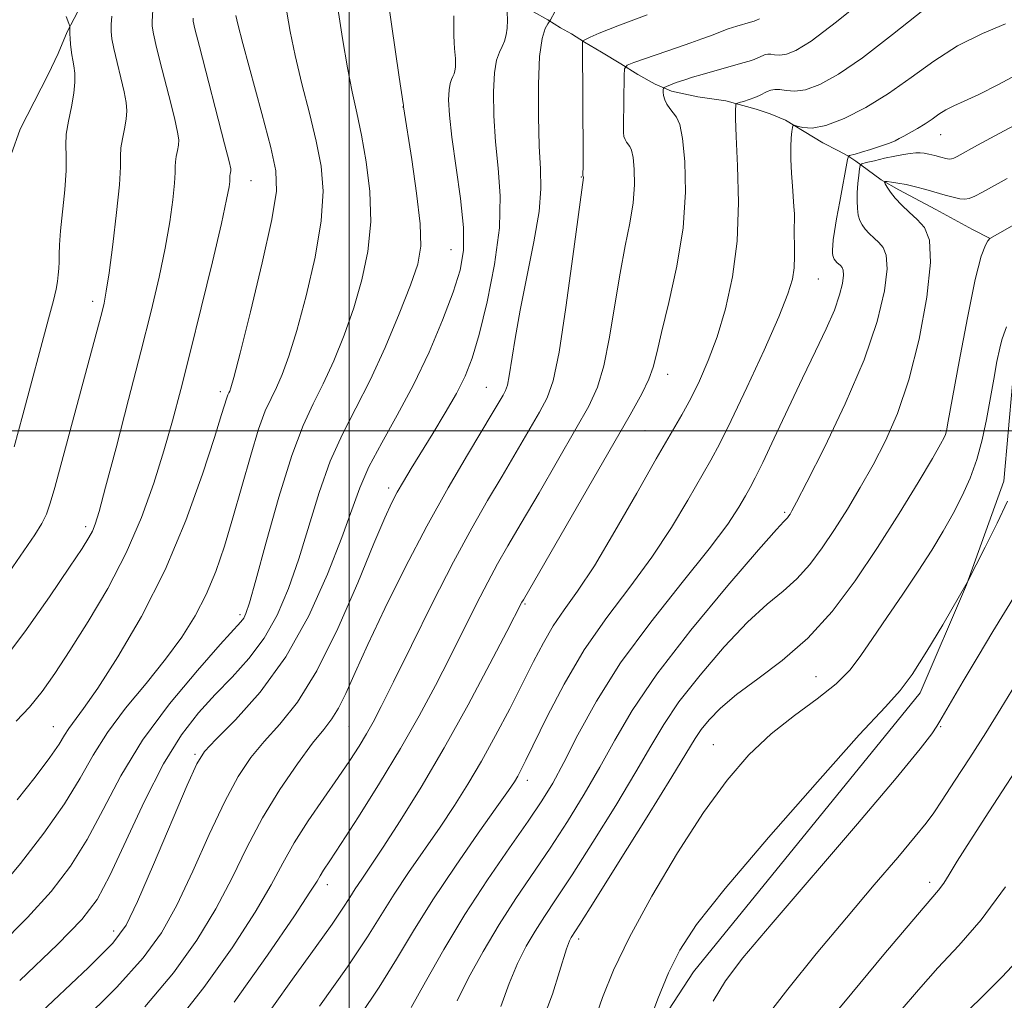
# Model space of a CAD drawing. Extents: x 2069800 to 2072700, y 344800 to 347700.
# Drawn here: x 2070444 to 2070611, y 346904 to 347069 of the extents above; entities that cross this region are included whole.
import ezdxf

# ---------------------------------------------------------------- set-up
doc = ezdxf.new("R2010")
doc.units = 0
doc.header["$MEASUREMENT"] = 0
for name, color, linetype, lineweight in [('32000', 7, 'Continuous', 0), ('DTM HARD BREAKLINE', 7, 'Continuous', 0), ('DTM SPOT ELEVATION', 2, 'Continuous', 13), ('INDEX CONTOUR', 41, 'Continuous', 13), ('INTERMEDIATE CONTOUR', 44, 'Continuous', 0)]:
    doc.layers.add(name, color=color, linetype=linetype, lineweight=lineweight)

msp = doc.modelspace()

# ---------------------------------------------------------------- linework, layer by layer
at = {"layer": '32000', "flags": 128}
for points in [[(2070500, 345000), (2070500, 347500)], [(2072500, 347000), (2070000, 347000)]]:
    msp.add_lwpolyline(points, dxfattribs=at)
at = {"layer": 'DTM HARD BREAKLINE'}
for points in [[(2070455.891, 347074.186, 1119.265), (2070452.345, 347067.399, 1120.115), (2070450.837, 347063.738, 1120.606), (2070449.129, 347060.181, 1121.096), (2070444.379, 347050.956, 1121.554), (2070442.85, 347046.664, 1122.143)], [(2070531.146, 347070.784, 1101.054), (2070533.59, 347069.437, 1100.184), (2070535.727, 347068.089, 1098.967), (2070537.554, 347067.046, 1098.445), (2070539.768, 347065.621, 1097.923), (2070542.676, 347063.969, 1097.228), (2070545.892, 347062.011, 1096.184), (2070548.8, 347060.205, 1095.314), (2070551.708, 347058.553, 1094.445), (2070554.459, 347057.362, 1093.575), (2070558.954, 347056.433, 1092.914), (2070563.679, 347055.737, 1092.288), (2070568.792, 347054.351, 1091.419), (2070571.156, 347053.541, 1090.723), (2070573.729, 347052.456, 1090.132), (2070580.085, 347048.617, 1089.471), (2070582.683, 347047.27, 1088.949), (2070584.279, 347046.457, 1088.079), (2070585.644, 347045.566, 1086.514), (2070587.55, 347044.139, 1085.123), (2070589.919, 347042.408, 1084.079), (2070592.904, 347040.679, 1083.557), (2070599.18, 347037.377, 1083.07), (2070605.38, 347033.998, 1082.549), (2070608.324, 347032.463, 1081.992), (2070608.324, 347032.463, 1081.853)], [(2070421.449, 346721.908, 1082.792), (2070446.912, 346728.757, 1082.375), (2070460.773, 346737.339, 1081.923), (2070476.154, 346755.488, 1081.714), (2070485.515, 346788.108, 1081.366), (2070490.222, 346795.64, 1080.67), (2070501.908, 346813.458, 1080.218), (2070506.003, 346826.088, 1079.731), (2070512.787, 346839.423, 1079.383), (2070530.687, 346866.448, 1078.966), (2070543.722, 346886.4, 1078.444), (2070558.184, 346908.565, 1077.053), (2070596.502, 346955.733, 1077.47), (2070604.339, 346973.993, 1077.992), (2070610.641, 346991.476, 1078.514), (2070612.102, 347007.936, 1078.966)]]:
    msp.add_polyline3d(points, dxfattribs=at)
at = {"layer": 'DTM SPOT ELEVATION'}
for p in [(2070509.077, 347054.695, 1106.028), (2070600, 347050, 1087.23), (2070483.408, 347042.221, 1113.228), (2070539.25, 347042.85, 1098.08), (2070517.204, 347030.603, 1104.915), (2070579.288, 347025.637, 1089.158), (2070456.672, 347021.865, 1118.481), (2070553.85, 347009.51, 1093.39), (2070523.198, 347007.317, 1100.915), (2070478.251, 347006.591, 1112.394), (2070550, 347000, 1092.96), (2070600, 347000, 1082.3), (2070506.66, 346990.34, 1102.445), (2070573.634, 346986.234, 1086.236), (2070455.463, 346983.779, 1116.394), (2070529.73, 346970.71, 1093.82), (2070481.56, 346968.95, 1108.36), (2070578.888, 346958.431, 1081.018), (2070450, 346950, 1112.81), (2070500, 346950, 1099.01), (2070600, 346950, 1075.84), (2070561.55, 346946.95, 1080.91), (2070473.969, 346945.353, 1104.219), (2070530.106, 346940.941, 1089.471), (2070598.098, 346923.728, 1072.461), (2070496.29, 346923.29, 1095.45), (2070460.195, 346915.486, 1104.567), (2070538.77, 346914.15, 1081.59)]:
    msp.add_point(p, dxfattribs=at)
at = {"layer": 'INDEX CONTOUR'}
for points in [[(2070440.586, 346922.293, 1110), (2070444.434, 346926.907, 1110), (2070448.394, 346932.029, 1110), (2070451.879, 346936.991, 1110), (2070454.505, 346941.301, 1110), (2070456.707, 346945.179, 1110), (2070459.127, 346949.02, 1110), (2070462.215, 346953.114, 1110), (2070465.661, 346957.319, 1110), (2070468.965, 346961.387, 1110), (2070471.73, 346965.1459, 1110), (2070473.981, 346968.731, 1110), (2070475.846, 346972.3551, 1110), (2070477.451, 346976.219, 1110), (2070478.917, 346980.479, 1110), (2070480.363, 346985.278, 1110), (2070483.353, 346995.867, 1110), (2070484.698, 347000.286, 1110), (2070485.821, 347003.347, 1110), (2070486.792, 347005.471, 1110), (2070487.718, 347007.321, 1110), (2070488.701, 347009.524, 1110), (2070489.826, 347012.5721, 1110), (2070491.172, 347016.927, 1110), (2070492.745, 347022.791, 1110), (2070494.244, 347029.339, 1110), (2070495.293, 347035.488, 1110), (2070495.608, 347040.46, 1110), (2070495.263, 347044.685, 1110), (2070494.425, 347048.901, 1110), (2070493.269, 347053.638, 1110), (2070492.009, 347058.621, 1110), (2070490.868, 347063.368, 1110), (2070490.021, 347067.463, 1110), (2070489.452, 347070.739, 1110)], [(2070443.392, 346997.2729, 1120), (2070444.852, 347002.665, 1120), (2070449.203, 347018.885, 1120), (2070450.0119, 347022.013, 1120), (2070450.463, 347023.932, 1120), (2070450.698, 347025.211, 1120), (2070450.838, 347026.335, 1120), (2070450.92, 347027.433, 1120), (2070450.958, 347028.55, 1120), (2070450.978, 347029.777, 1120), (2070451.043, 347031.4049, 1120), (2070451.226, 347033.777, 1120), (2070451.928, 347040.695, 1120), (2070452.1669, 347043.977, 1120), (2070452.179, 347046.388, 1120), (2070452.1161, 347048.251, 1120), (2070452.193, 347050.096, 1120), (2070452.551, 347052.313, 1120), (2070453.047, 347054.723, 1120), (2070453.465, 347057.002, 1120), (2070453.6421, 347058.896, 1120), (2070453.617, 347060.414, 1120), (2070453.48, 347061.628, 1120), (2070453.3101, 347062.621, 1120), (2070453.141, 347063.498, 1120), (2070452.9941, 347064.373, 1120), (2070452.888, 347065.319, 1120), (2070452.821, 347066.2519, 1120), (2070452.788, 347067.0469, 1120), (2070452.784, 347067.61, 1120), (2070452.811, 347068.171, 1120), (2070452.7961, 347068.335, 1120), (2070452.623, 347068.8031, 1120), (2070452.146, 347069.976, 1120)], [(2070465.482, 346902.672, 1100), (2070470.303, 346908.428, 1100), (2070474.244, 346913.927, 1100), (2070477.48, 346919.249, 1100), (2070480.208, 346924.46, 1100), (2070482.728, 346929.571, 1100), (2070485.36, 346934.5769, 1100), (2070488.3041, 346939.412, 1100), (2070491.266, 346943.751, 1100), (2070493.828, 346947.202, 1100), (2070495.693, 346949.554, 1100), (2070497.047, 346951.305, 1100), (2070498.194, 346953.128, 1100), (2070499.427, 346955.6289, 1100), (2070501, 346959.129, 1100), (2070503.154, 346963.881, 1100), (2070506.043, 346969.978, 1100), (2070509.464, 346976.879, 1100), (2070513.127, 346983.887, 1100), (2070516.739, 346990.366, 1100), (2070519.999, 346995.934, 1100), (2070524.353, 347003.184, 1100), (2070526.015, 347006.014, 1100), (2070526.422, 347006.77, 1100), (2070526.74, 347007.696, 1100), (2070527.06, 347009.266, 1100), (2070528.0581, 347015.579, 1100), (2070528.916, 347020.356, 1100), (2070531.232, 347031.886, 1100), (2070532.095, 347037.023, 1100), (2070532.413, 347040.89, 1100), (2070532.338, 347044.2199, 1100), (2070532.122, 347048.0641, 1100), (2070531.978, 347053.108, 1100), (2070531.9879, 347058.556, 1100), (2070532.198, 347063.244, 1100), (2070532.62, 347066.29, 1100), (2070533.129, 347067.938, 1100), (2070533.566, 347068.716, 1100), (2070533.824, 347069.105, 1100), (2070534.014, 347069.418, 1100), (2070534.789, 347070.795, 1100)], [(2070501.847, 346901.194, 1090), (2070505.096, 346906.009, 1090), (2070508.018, 346910.725, 1090), (2070510.899, 346915.537, 1090), (2070514.142, 346920.747, 1090), (2070517.962, 346926.46, 1090), (2070521.818, 346931.987, 1090), (2070524.981, 346936.443, 1090), (2070526.925, 346939.204, 1090), (2070527.932, 346940.699, 1090), (2070528.487, 346941.619, 1090), (2070529.039, 346942.634, 1090), (2070529.889, 346944.319, 1090), (2070533.4791, 346951.698, 1090), (2070536.342, 346957.195, 1090), (2070539.748, 346962.968, 1090), (2070543.531, 346968.422, 1090), (2070547.429, 346973.5811, 1090), (2070551.154, 346978.623, 1090), (2070554.458, 346983.627, 1090), (2070557.242, 346988.2701, 1090), (2070561.111, 346995.036, 1090), (2070562.653, 346997.858, 1090), (2070564.588, 347001.715, 1090), (2070567.236, 347007.303, 1090), (2070570.13, 347013.622, 1090), (2070572.607, 347019.243, 1090), (2070574.164, 347023.106, 1090), (2070574.9381, 347025.613, 1090), (2070575.226, 347027.535, 1090), (2070575.29, 347029.476, 1090), (2070575.2541, 347031.395, 1090), (2070575.207, 347033.088, 1090), (2070575.216, 347034.419, 1090), (2070575.25, 347035.526, 1090), (2070575.253, 347036.617, 1090), (2070575.1871, 347037.879, 1090), (2070574.919, 347041.292, 1090), (2070574.777, 347043.531, 1090), (2070574.6731, 347045.859, 1090), (2070574.64, 347047.937, 1090), (2070574.698, 347049.498, 1090), (2070574.8071, 347050.559, 1090), (2070574.912, 347051.211, 1090), (2070574.999, 347051.539, 1090), (2070575.208, 347051.603, 1090), (2070575.717, 347051.458, 1090), (2070576.696, 347051.204, 1090), (2070578.279, 347051.125, 1090), (2070580.59, 347051.553, 1090), (2070583.681, 347052.735, 1090), (2070587.307, 347054.593, 1090), (2070591.15, 347056.9679, 1090), (2070594.967, 347059.677, 1090), (2070598.816, 347062.457, 1090), (2070602.832, 347065.02, 1090), (2070607.027, 347067.129, 1090), (2070610.946, 347068.739, 1090)], [(2070541.431, 346900.192, 1080), (2070542.82, 346904.252, 1080), (2070544.683, 346908.846, 1080), (2070547.387, 346914.465, 1080), (2070551.14, 346921.345, 1080), (2070555.508, 346928.704, 1080), (2070559.899, 346935.507, 1080), (2070563.868, 346940.961, 1080), (2070567.571, 346945.244, 1080), (2070571.314, 346948.774, 1080), (2070575.272, 346951.905, 1080), (2070579.103, 346954.727, 1080), (2070582.336, 346957.261, 1080), (2070584.6719, 346959.588, 1080), (2070586.513, 346962.009, 1080), (2070588.434, 346964.883, 1080), (2070590.854, 346968.437, 1080), (2070593.565, 346972.378, 1080), (2070596.201, 346976.28, 1080), (2070598.476, 346979.813, 1080), (2070600.409, 346983.021, 1080), (2070602.098, 346986.043, 1080), (2070603.621, 346989.008, 1080), (2070604.962, 346992.013, 1080), (2070606.087, 346995.146, 1080), (2070606.98, 346998.465, 1080), (2070607.703, 347001.903, 1080), (2070608.942, 347008.713, 1080), (2070609.5, 347011.675, 1080), (2070609.968, 347013.937, 1080), (2070610.332, 347015.339, 1080), (2070610.672, 347016.342, 1080), (2070611.098, 347017.559, 1080)], [(2070593.147, 346901.913, 1070), (2070596.2099, 346905.544, 1070), (2070599.52, 346909.248, 1070), (2070603.033, 346913.032, 1070), (2070606.807, 346917.397, 1070), (2070610.927, 346922.969, 1070)]]:
    msp.add_polyline3d(points, dxfattribs=at)
at = {"layer": 'INTERMEDIATE CONTOUR'}
for points in [[(2070444.3099, 346907.143, 1106), (2070450.6731, 346913.2221, 1106), (2070454.807, 346917.432, 1106), (2070457.3871, 346920.792, 1106), (2070459.573, 346924.8459, 1106), (2070465.401, 346937.391, 1106), (2070468.609, 346943.709, 1106), (2070471.633, 346948.602, 1106), (2070474.5121, 346952.318, 1106), (2070477.358, 346955.4149, 1106), (2070480.242, 346958.393, 1106), (2070483.047, 346961.505, 1106), (2070485.611, 346964.942, 1106), (2070487.82, 346968.869, 1106), (2070489.744, 346973.338, 1106), (2070491.504, 346978.375, 1106), (2070494.953, 346989.573, 1106), (2070496.816, 346994.845, 1106), (2070498.869, 346999.434, 1106), (2070501.113, 347003.789, 1106), (2070503.535, 347008.541, 1106), (2070506.073, 347014.068, 1106), (2070508.46, 347019.722, 1106), (2070510.382, 347024.599, 1106), (2070511.59, 347028.144, 1106), (2070512.102, 347031.197, 1106), (2070512.001, 347034.948, 1106), (2070511.409, 347040.148, 1106), (2070510.591, 347045.813, 1106), (2070509.184, 347054.71, 1106), (2070509.199, 347054.7941, 1106), (2070509.169, 347055.067, 1106), (2070509.129, 347055.294, 1106), (2070508.469, 347059.746, 1106), (2070505.241, 347081.988, 1106)], [(2070486.901, 346902.463, 1094), (2070490.706, 346907.741, 1094), (2070494.253, 346912.634, 1094), (2070497.1, 346916.614, 1094), (2070498.956, 346919.331, 1094), (2070500.12, 346921.15, 1094), (2070501.04, 346922.613, 1094), (2070502.124, 346924.239, 1094), (2070503.624, 346926.449, 1094), (2070505.752, 346929.643, 1094), (2070508.648, 346934.119, 1094), (2070512.1619, 346939.778, 1094), (2070516.0729, 346946.422, 1094), (2070520.109, 346953.696, 1094), (2070523.804, 346960.6189, 1094), (2070526.643, 346966.055, 1094), (2070529.21, 346971.018, 1094), (2070529.445, 346971.44, 1094), (2070547.497, 347002.69, 1094), (2070549.456, 347006.22, 1094), (2070550.651, 347008.689, 1094), (2070551.38, 347010.7491, 1094), (2070551.977, 347013.138, 1094), (2070552.788, 347016.616, 1094), (2070554.027, 347021.685, 1094), (2070555.39, 347027.83, 1094), (2070556.441, 347034.281, 1094), (2070556.858, 347040.327, 1094), (2070556.757, 347045.4969, 1094), (2070556.367, 347049.378, 1094), (2070555.882, 347051.727, 1094), (2070555.35, 347052.9711, 1094), (2070554.788, 347053.705, 1094), (2070554.221, 347054.418, 1094), (2070553.712, 347055.17, 1094), (2070553.337, 347055.916, 1094), (2070553.147, 347056.608, 1094), (2070553.092, 347057.194, 1094), (2070553.1, 347057.619, 1094), (2070553.129, 347057.855, 1094), (2070553.265, 347057.995, 1094), (2070553.623, 347058.157, 1094), (2070554.295, 347058.435, 1094), (2070555.2781, 347058.814, 1094), (2070556.541, 347059.2541, 1094), (2070558.039, 347059.718, 1094), (2070559.656, 347060.184, 1094), (2070566.546, 347062.127, 1094), (2070567.589, 347062.438, 1094), (2070568.446, 347062.726, 1094), (2070569.086, 347062.988, 1094), (2070569.95, 347063.413, 1094), (2070570.324, 347063.558, 1094), (2070570.741, 347063.634, 1094), (2070571.254, 347063.614, 1094), (2070571.92, 347063.504, 1094), (2070572.792, 347063.442, 1094), (2070573.927, 347063.597, 1094), (2070575.489, 347064.214, 1094), (2070578.07, 347065.835, 1094), (2070582.372, 347069.077, 1094), (2070588.681, 347074.187, 1094)], [(2070440.756, 346912.8769, 1108), (2070445.63, 346917.757, 1108), (2070449.62, 346922.17, 1108), (2070452.891, 346926.411, 1108), (2070455.726, 346930.919, 1108), (2070458.435, 346936.032, 1108), (2070461.4161, 346941.688, 1108), (2070465.088, 346947.725, 1108), (2070469.642, 346953.883, 1108), (2070474.34, 346959.513, 1108), (2070478.215, 346963.8689, 1108), (2070481.687, 346967.703, 1108), (2070482.178, 346968.339, 1108), (2070482.558, 346969.1, 1108), (2070483.152, 346970.919, 1108), (2070484.236, 346974.774, 1108), (2070485.979, 346981.178, 1108), (2070488.12, 346988.789, 1108), (2070490.289, 346995.796, 1108), (2070492.206, 347000.866, 1108), (2070493.935, 347004.5651, 1108), (2070495.626, 347007.931, 1108), (2070497.387, 347011.796, 1108), (2070499.143, 347016.147, 1108), (2070500.777, 347020.763, 1108), (2070502.167, 347025.469, 1108), (2070503.17, 347030.284, 1108), (2070503.639, 347035.272, 1108), (2070503.489, 347040.425, 1108), (2070502.898, 347045.437, 1108), (2070502.105, 347049.927, 1108), (2070501.306, 347053.696, 1108), (2070500.515, 347057.261, 1108), (2070499.7, 347061.318, 1108), (2070498.854, 347066.277, 1108), (2070498.065, 347071.391, 1108)], [(2070440.834, 346960.3219, 1116), (2070445.18, 346966.02, 1116), (2070449.352, 346971.941, 1116), (2070452.725, 346976.927, 1116), (2070454.85, 346980.131, 1116), (2070455.992, 346981.94, 1116), (2070456.59, 346983.05, 1116), (2070457.061, 346984.207, 1116), (2070457.716, 346986.35, 1116), (2070458.84, 346990.466, 1116), (2070460.606, 346997.128, 1116), (2070462.729, 347005.253, 1116), (2070464.813, 347013.344, 1116), (2070466.536, 347020.216, 1116), (2070467.883, 347025.931, 1116), (2070468.91, 347030.86, 1116), (2070469.6721, 347035.271, 1116), (2070470.191, 347039.015, 1116), (2070470.484, 347041.836, 1116), (2070470.584, 347043.6, 1116), (2070470.594, 347044.648, 1116), (2070470.631, 347045.445, 1116), (2070470.777, 347046.352, 1116), (2070470.98, 347047.338, 1116), (2070471.151, 347048.271, 1116), (2070471.1979, 347049.146, 1116), (2070471.006, 347050.462, 1116), (2070470.456, 347052.845, 1116), (2070469.503, 347056.627, 1116), (2070468.394, 347060.966, 1116), (2070467.449, 347064.7259, 1116), (2070466.911, 347067.065, 1116), (2070466.711, 347068.33, 1116), (2070466.702, 347069.163, 1116), (2070466.807, 347071.117, 1116)], [(2070440.981, 346895.239, 1104), (2070455.936, 346909.324, 1104), (2070460.063, 346913.422, 1104), (2070462.315, 346916.453, 1104), (2070464.222, 346920.441, 1104), (2070466.926, 346926.7331, 1104), (2070472.602, 346940.121, 1104), (2070474.225, 346943.749, 1104), (2070475.532, 346945.809, 1104), (2070477.49, 346947.851, 1104), (2070480.782, 346951.148, 1104), (2070484.96, 346955.839, 1104), (2070489.293, 346961.786, 1104), (2070493.155, 346968.7089, 1104), (2070496.3459, 346975.766, 1104), (2070498.771, 346981.977, 1104), (2070500.44, 346986.664, 1104), (2070501.785, 346990.3581, 1104), (2070503.343, 346993.893, 1104), (2070505.51, 346997.952, 1104), (2070508.123, 347002.605, 1104), (2070510.878, 347007.774, 1104), (2070513.497, 347013.298, 1104), (2070515.79, 347018.696, 1104), (2070517.596, 347023.412, 1104), (2070518.781, 347027.123, 1104), (2070519.347, 347030.467, 1104), (2070519.329, 347034.32, 1104), (2070518.804, 347039.257, 1104), (2070517.332, 347049.579, 1104), (2070516.931, 347053.308, 1104), (2070516.811, 347055.898, 1104), (2070516.881, 347057.609, 1104), (2070517.057, 347058.689, 1104), (2070517.287, 347059.362, 1104), (2070517.523, 347059.84, 1104), (2070517.725, 347060.307, 1104), (2070517.877, 347060.821, 1104), (2070517.966, 347061.411, 1104), (2070517.987, 347062.097, 1104), (2070517.955, 347062.864, 1104), (2070517.805, 347064.569, 1104), (2070517.732, 347065.568, 1104), (2070517.694, 347066.771, 1104), (2070517.697, 347068.256, 1104), (2070517.669, 347070.067, 1104)], [(2070441.898, 346975.178, 1118), (2070446.844, 346982.44, 1118), (2070448.044, 346984.335, 1118), (2070448.817, 346985.893, 1118), (2070449.485, 346987.758, 1118), (2070450.254, 346990.405, 1118), (2070456.86, 347014.905, 1118), (2070458.17, 347019.908, 1118), (2070458.575, 347021.569, 1118), (2070458.955, 347023.557, 1118), (2070459.426, 347026.6961, 1118), (2070460.05, 347031.452, 1118), (2070460.69, 347036.851, 1118), (2070461.159, 347041.559, 1118), (2070461.332, 347044.595, 1118), (2070461.3491, 347046.4, 1118), (2070461.412, 347047.77, 1118), (2070461.664, 347049.333, 1118), (2070462.0131, 347051.03, 1118), (2070462.308, 347052.637, 1118), (2070462.42, 347054.021, 1118), (2070462.311, 347055.438, 1118), (2070461.968, 347057.236, 1118), (2070461.407, 347059.624, 1118), (2070460.767, 347062.232, 1118), (2070460.2221, 347064.549, 1118), (2070459.901, 347066.211, 1118), (2070459.78, 347067.446, 1118), (2070459.793, 347068.63, 1118), (2070459.875, 347070.05, 1118)], [(2070443.893, 346937.637, 1112), (2070446.922, 346941.5, 1112), (2070449.396, 346944.795, 1112), (2070450.959, 346947.061, 1112), (2070451.891, 346948.556, 1112), (2070452.631, 346949.718, 1112), (2070455.116, 346953.065, 1112), (2070457.496, 346956.505, 1112), (2070460.896, 346961.792, 1112), (2070464.8829, 346968.624, 1112), (2070468.8769, 346976.506, 1112), (2070472.378, 346984.849, 1112), (2070475.2, 346992.668, 1112), (2070477.235, 346998.8791, 1112), (2070478.4421, 347002.715, 1112), (2070479.312, 347005.553, 1112), (2070479.497, 347006.057, 1112), (2070479.657, 347006.4069, 1112), (2070479.809, 347006.711, 1112), (2070480.015, 347007.251, 1112), (2070480.509, 347008.997, 1112), (2070481.568, 347013.091, 1112), (2070483.323, 347020.112, 1112), (2070485.318, 347028.393, 1112), (2070486.948, 347035.704, 1112), (2070487.727, 347040.494, 1112), (2070487.629, 347043.934, 1112), (2070486.745, 347047.874, 1112), (2070485.232, 347053.582, 1112), (2070482.033, 347065.44, 1112), (2070481.181, 347068.698, 1112), (2070480.8299, 347070.167, 1112)], [(2070454.398, 346899.722, 1102), (2070460.709, 346905.998, 1102), (2070465.183, 346910.925, 1102), (2070468.279, 346915.19, 1102), (2070470.851, 346919.845, 1102), (2070473.5671, 346925.596, 1102), (2070476.361, 346931.771, 1102), (2070478.981, 346937.349, 1102), (2070481.265, 346941.581, 1102), (2070483.399, 346944.78, 1102), (2070485.659, 346947.527, 1102), (2070488.267, 346950.4249, 1102), (2070491.2409, 346954.162, 1102), (2070494.545, 346959.448, 1102), (2070498.072, 346966.595, 1102), (2070501.439, 346974.3281, 1102), (2070504.19, 346980.974, 1102), (2070506.015, 346985.302, 1102), (2070507.184, 346987.8551, 1102), (2070508.111, 346989.617, 1102), (2070509.158, 346991.434, 1102), (2070510.464, 346993.602, 1102), (2070514.124, 346999.531, 1102), (2070516.24, 347003.019, 1102), (2070518.14, 347006.317, 1102), (2070519.599, 347009.198, 1102), (2070520.787, 347012.251, 1102), (2070521.974, 347016.268, 1102), (2070523.324, 347021.754, 1102), (2070524.584, 347028.066, 1102), (2070525.394, 347034.2721, 1102), (2070525.514, 347039.659, 1102), (2070525.176, 347044.384, 1102), (2070524.727, 347048.822, 1102), (2070524.456, 347053.21, 1102), (2070524.411, 347057.243, 1102), (2070524.577, 347060.482, 1102), (2070524.928, 347062.629, 1102), (2070525.384, 347063.964, 1102), (2070525.853, 347064.914, 1102), (2070526.255, 347065.841, 1102), (2070526.555, 347066.862, 1102), (2070526.732, 347068.035, 1102), (2070526.777, 347069.371, 1102), (2070526.7329, 347070.714, 1102)], [(2070470.256, 346899.345, 1098), (2070475.424, 346905.931, 1098), (2070480.209, 346912.665, 1098), (2070484.108, 346918.654, 1098), (2070486.812, 346923.272, 1098), (2070488.794, 346926.952, 1098), (2070490.723, 346930.392, 1098), (2070493.092, 346934.11, 1098), (2070495.69, 346937.908, 1098), (2070498.129, 346941.4059, 1098), (2070500.108, 346944.317, 1098), (2070501.663, 346946.717, 1098), (2070502.914, 346948.769, 1098), (2070504.035, 346950.7541, 1098), (2070505.412, 346953.404, 1098), (2070507.48, 346957.564, 1098), (2070510.509, 346963.721, 1098), (2070514.089, 346970.925, 1098), (2070517.644, 346977.867, 1098), (2070520.724, 346983.5451, 1098), (2070523.394, 346988.1871, 1098), (2070525.849, 346992.328, 1098), (2070528.22, 346996.357, 1098), (2070532.172, 347003.164, 1098), (2070533.467, 347005.566, 1098), (2070534.474, 347008.445, 1098), (2070535.4681, 347013.264, 1098), (2070536.638, 347020.84, 1098), (2070537.825, 347029.434, 1098), (2070539.595, 347042.801, 1098), (2070539.523, 347043.1411, 1098), (2070539.553, 347044.863, 1098), (2070539.555, 347046.2411, 1098), (2070539.447, 347065.27, 1098), (2070539.457, 347065.768, 1098), (2070539.491, 347065.855, 1098), (2070539.74, 347065.9841, 1098), (2070540.071, 347066.1689, 1098), (2070540.726, 347066.512, 1098), (2070542.275, 347067.193, 1098), (2070545.39, 347068.418, 1098), (2070550.3899, 347070.274, 1098)], [(2070494.995, 346902.771, 1092), (2070499.7271, 346909.452, 1092), (2070503.081, 346914.477, 1092), (2070507.591, 346921.68, 1092), (2070510.043, 346925.349, 1092), (2070515.366, 346933.043, 1092), (2070517.789, 346936.667, 1092), (2070520.072, 346940.286, 1092), (2070522.364, 346944.183, 1092), (2070524.762, 346948.526, 1092), (2070527.139, 346953.0269, 1092), (2070529.315, 346957.285, 1092), (2070531.171, 346960.989, 1092), (2070532.837, 346964.188, 1092), (2070534.503, 346967.022, 1092), (2070536.361, 346969.72, 1092), (2070538.608, 346972.881, 1092), (2070541.442, 346977.189, 1092), (2070544.93, 346983.0149, 1092), (2070548.614, 346989.4479, 1092), (2070551.91, 346995.26, 1092), (2070556.209, 347002.709, 1092), (2070557.726, 347005.465, 1092), (2070559.206, 347008.442, 1092), (2070560.694, 347011.872, 1092), (2070562.175, 347015.8889, 1092), (2070563.604, 347020.599, 1092), (2070564.806, 347025.996, 1092), (2070565.576, 347032.042, 1092), (2070565.7881, 347038.555, 1092), (2070565.636, 347044.754, 1092), (2070565.395, 347049.711, 1092), (2070565.283, 347052.758, 1092), (2070565.285, 347054.273, 1092), (2070565.33, 347054.893, 1092), (2070565.382, 347055.17, 1092), (2070565.541, 347055.3109, 1092), (2070565.944, 347055.439, 1092), (2070566.674, 347055.649, 1092), (2070567.6, 347055.938, 1092), (2070568.541, 347056.278, 1092), (2070569.351, 347056.64, 1092), (2070570.665, 347057.305, 1092), (2070571.2761, 347057.544, 1092), (2070571.9559, 347057.667, 1092), (2070572.795, 347057.634, 1092), (2070573.881, 347057.454, 1092), (2070575.306, 347057.353, 1092), (2070577.1601, 347057.607, 1092), (2070579.556, 347058.484, 1092), (2070582.685, 347060.2151, 1092), (2070586.761, 347063.022, 1092), (2070591.824, 347066.932, 1092), (2070597.22, 347071.204, 1092)], [(2070443.704, 346950.916, 1114), (2070445.979, 346953.32, 1114), (2070448.0899, 346955.924, 1114), (2070450.266, 346959.006, 1114), (2070452.804, 346962.883, 1114), (2070455.881, 346967.758, 1114), (2070459.193, 346973.37, 1114), (2070462.312, 346979.348, 1114), (2070464.904, 346985.35, 1114), (2070466.994, 346991.166, 1114), (2070468.701, 346996.618, 1114), (2070470.156, 347001.6819, 1114), (2070471.5621, 347006.956, 1114), (2070473.135, 347013.191, 1114), (2070474.996, 347020.763, 1114), (2070476.872, 347028.542, 1114), (2070478.395, 347035.024, 1114), (2070479.293, 347039.091, 1114), (2070479.691, 347041.179, 1114), (2070479.809, 347042.114, 1114), (2070479.837, 347042.605, 1114), (2070479.8501, 347043.119, 1114), (2070479.89, 347043.372, 1114), (2070479.995, 347043.906, 1114), (2070479.976, 347044.271, 1114), (2070479.7, 347045.486, 1114), (2070478.944, 347048.453, 1114), (2070474.677, 347064.902, 1114), (2070473.921, 347067.919, 1114), (2070473.641, 347069.214, 1114), (2070473.61, 347069.696, 1114)], [(2070480.544, 346903.435, 1096), (2070486.174, 346911.402, 1096), (2070490.737, 346918.058, 1096), (2070493.379, 346922.032, 1096), (2070494.565, 346923.923, 1096), (2070495.089, 346924.822, 1096), (2070495.673, 346925.737, 1096), (2070496.739, 346927.346, 1096), (2070498.64, 346930.247, 1096), (2070501.572, 346934.8, 1096), (2070505.112, 346940.432, 1096), (2070508.684, 346946.332, 1096), (2070511.832, 346951.851, 1096), (2070514.578, 346956.965, 1096), (2070517.061, 346961.81, 1096), (2070521.533, 346970.7461, 1096), (2070523.427, 346974.4431, 1096), (2070525.084, 346977.493, 1096), (2070526.836, 346980.535, 1096), (2070529.091, 346984.383, 1096), (2070532.0869, 346989.5309, 1096), (2070538.329, 347000.315, 1096), (2070540.482, 347004.128, 1096), (2070541.965, 347007.3331, 1096), (2070543.059, 347010.976, 1096), (2070544.009, 347015.795, 1096), (2070544.901, 347021.286, 1096), (2070545.784, 347026.64, 1096), (2070546.6741, 347031.22, 1096), (2070547.464, 347035.088, 1096), (2070548.014, 347038.482, 1096), (2070548.226, 347041.564, 1096), (2070548.175, 347044.199, 1096), (2070547.976, 347046.178, 1096), (2070547.729, 347047.376, 1096), (2070547.458, 347048.01, 1096), (2070546.882, 347048.755, 1096), (2070546.6259, 347049.1939, 1096), (2070546.442, 347049.726, 1096), (2070546.358, 347050.41, 1096), (2070546.351, 347051.451, 1096), (2070546.486, 347059.997, 1096), (2070546.561, 347061.166, 1096), (2070546.987, 347061.734, 1096), (2070548.131, 347062.189, 1096), (2070555.503, 347064.74, 1096), (2070557.768, 347065.535, 1096), (2070559.605, 347066.192, 1096), (2070561.083, 347066.739, 1096), (2070564.061, 347067.887, 1096), (2070564.799, 347068.135, 1096), (2070565.512, 347068.349, 1096), (2070567.813, 347069.005, 1096), (2070568.439, 347069.199, 1096), (2070568.846, 347069.344, 1096), (2070569.373, 347069.573, 1096)], [(2070510.465, 346902.567, 1088), (2070512.914, 346906.916, 1088), (2070516.008, 346912.338, 1088), (2070519.576, 346918.257, 1088), (2070523.403, 346924.125, 1088), (2070527.105, 346929.512, 1088), (2070530.254, 346934.019, 1088), (2070532.579, 346937.456, 1088), (2070534.429, 346940.484, 1088), (2070536.306, 346943.972, 1088), (2070538.6671, 346948.602, 1088), (2070541.781, 346954.291, 1088), (2070545.872, 346960.765, 1088), (2070550.962, 346967.672, 1088), (2070556.282, 346974.349, 1088), (2070560.866, 346980.056, 1088), (2070563.985, 346984.239, 1088), (2070565.869, 346987.091, 1088), (2070566.985, 346988.996, 1088), (2070567.785, 346990.401, 1088), (2070568.643, 346992.019, 1088), (2070569.917, 346994.627, 1088), (2070571.848, 346998.734, 1088), (2070574.2, 347003.7701, 1088), (2070576.622, 347008.895, 1088), (2070578.805, 347013.416, 1088), (2070580.6269, 347017.233, 1088), (2070582.008, 347020.393, 1088), (2070582.902, 347022.937, 1088), (2070583.381, 347024.8891, 1088), (2070583.549, 347026.264, 1088), (2070583.504, 347027.11, 1088), (2070583.314, 347027.588, 1088), (2070583.042, 347027.888, 1088), (2070582.453, 347028.447, 1088), (2070582.199, 347028.7199, 1088), (2070582.0029, 347028.982, 1088), (2070581.863, 347029.26, 1088), (2070581.768, 347029.589, 1088), (2070581.714, 347030.006, 1088), (2070581.702, 347030.552, 1088), (2070581.737, 347031.269, 1088), (2070581.831, 347032.2349, 1088), (2070582.029, 347033.664, 1088), (2070582.382, 347035.803, 1088), (2070582.908, 347038.733, 1088), (2070584.244, 347045.819, 1088), (2070584.403, 347046.3561, 1088), (2070584.58, 347046.4739, 1088), (2070585.538, 347046.744, 1088), (2070586.593, 347047.056, 1088), (2070588.127, 347047.522, 1088), (2070589.832, 347048.062, 1088), (2070591.312, 347048.57, 1088), (2070592.294, 347048.974, 1088), (2070592.991, 347049.343, 1088), (2070593.742, 347049.777, 1088), (2070596.062, 347051.06, 1088), (2070597.358, 347051.8441, 1088), (2070598.55, 347052.663, 1088), (2070599.686, 347053.467, 1088), (2070600.861, 347054.201, 1088), (2070602.201, 347054.864, 1088), (2070603.961, 347055.654, 1088), (2070606.43, 347056.825, 1088), (2070609.744, 347058.52, 1088), (2070613.438, 347060.462, 1088)], [(2070518.259, 346903.67, 1086), (2070520.198, 346907.549, 1086), (2070522.635, 346912.002, 1086), (2070525.354, 346916.586, 1086), (2070528.175, 346920.959, 1086), (2070533.966, 346929.5, 1086), (2070536.8949, 346933.985, 1086), (2070539.741, 346938.581, 1086), (2070542.391, 346943.161, 1086), (2070544.878, 346947.7211, 1086), (2070547.823, 346952.749, 1086), (2070551.995, 346958.857, 1086), (2070557.778, 346966.291, 1086), (2070564.026, 346973.828, 1086), (2070569.212, 346979.878, 1086), (2070572.204, 346983.289, 1086), (2070573.4631, 346984.665, 1086), (2070573.85, 346985.047, 1086), (2070574.0789, 346985.3011, 1086), (2070574.301, 346985.597, 1086), (2070574.523, 346985.928, 1086), (2070574.83, 346986.4469, 1086), (2070575.619, 346987.933, 1086), (2070577.366, 346991.325, 1086), (2070580.323, 346997.18, 1086), (2070583.841, 347004.524, 1086), (2070587.045, 347012.003, 1086), (2070589.243, 347018.472, 1086), (2070590.462, 347023.621, 1086), (2070590.909, 347027.348, 1086), (2070590.785, 347029.655, 1086), (2070590.267, 347030.959, 1086), (2070589.524, 347031.776, 1086), (2070588.711, 347032.536, 1086), (2070587.92, 347033.301, 1086), (2070587.227, 347034.044, 1086), (2070586.6931, 347034.758, 1086), (2070586.309, 347035.5169, 1086), (2070586.052, 347036.416, 1086), (2070585.9, 347037.525, 1086), (2070585.844, 347038.823, 1086), (2070585.877, 347040.262, 1086), (2070585.985, 347041.77, 1086), (2070586.126, 347043.161, 1086), (2070586.249, 347044.219, 1086), (2070586.358, 347044.805, 1086), (2070586.66, 347045.084, 1086), (2070587.412, 347045.295, 1086), (2070588.773, 347045.621, 1086), (2070590.493, 347046.021, 1086), (2070592.224, 347046.398, 1086), (2070593.681, 347046.674, 1086), (2070594.847, 347046.847, 1086), (2070595.769, 347046.934, 1086), (2070596.511, 347046.948, 1086), (2070597.2031, 347046.882, 1086), (2070597.996, 347046.724, 1086), (2070598.977, 347046.479, 1086), (2070600.004, 347046.208, 1086), (2070600.872, 347045.99, 1086), (2070601.442, 347045.888, 1086), (2070601.822, 347045.91, 1086), (2070602.184, 347046.05, 1086), (2070602.748, 347046.344, 1086), (2070606.224, 347048.242, 1086), (2070609.886, 347050.226, 1086), (2070614.437, 347052.6419, 1086)], [(2070525.645, 346902.754, 1084), (2070527.048, 346906.64, 1084), (2070528.469, 346910.014, 1084), (2070529.934, 346912.91, 1084), (2070531.4391, 346915.481, 1084), (2070533.037, 346917.962, 1084), (2070535.0049, 346920.914, 1084), (2070537.678, 346924.982, 1084), (2070541.211, 346930.514, 1084), (2070545.054, 346936.679, 1084), (2070548.476, 346942.3509, 1084), (2070551.001, 346946.737, 1084), (2070553.164, 346950.385, 1084), (2070555.75, 346954.178, 1084), (2070559.302, 346958.718, 1084), (2070563.392, 346963.479, 1084), (2070567.344, 346967.654, 1084), (2070570.634, 346970.674, 1084), (2070573.337, 346972.915, 1084), (2070575.677, 346974.989, 1084), (2070577.853, 346977.399, 1084), (2070579.957, 346980.2, 1084), (2070582.058, 346983.338, 1084), (2070584.205, 346986.7601, 1084), (2070586.379, 346990.414, 1084), (2070588.546, 346994.248, 1084), (2070590.668, 346998.295, 1084), (2070592.706, 347002.929, 1084), (2070594.621, 347008.606, 1084), (2070596.337, 347015.486, 1084), (2070597.638, 347022.538, 1084), (2070598.269, 347028.431, 1084), (2070598.067, 347032.2001, 1084), (2070597.22, 347034.329, 1084), (2070596.007, 347035.6641, 1084), (2070594.681, 347036.902, 1084), (2070593.401, 347038.129, 1084), (2070592.303, 347039.281, 1084), (2070591.492, 347040.297, 1084), (2070590.946, 347041.122, 1084), (2070590.613, 347041.703, 1084), (2070590.464, 347042.013, 1084), (2070590.547, 347042.1131, 1084), (2070590.9361, 347042.089, 1084), (2070591.681, 347042.007, 1084), (2070592.76, 347041.853, 1084), (2070594.129, 347041.593, 1084), (2070595.729, 347041.208, 1084), (2070597.447, 347040.744, 1084), (2070600.733, 347039.812, 1084), (2070602.1101, 347039.447, 1084), (2070603.224, 347039.203, 1084), (2070604.064, 347039.123, 1084), (2070604.82, 347039.25, 1084), (2070605.735, 347039.627, 1084), (2070607.028, 347040.296, 1084), (2070611.238, 347042.619, 1084)], [(2070532.176, 346899.027, 1082), (2070534.344, 346904.8029, 1082), (2070536.74, 346912.48, 1082), (2070537.232, 346913.818, 1082), (2070537.523, 346914.376, 1082), (2070538.961, 346916.625, 1082), (2070541.389, 346920.463, 1082), (2070545.527, 346927.043, 1082), (2070550.367, 346934.777, 1082), (2070554.561, 346941.54, 1082), (2070558.504, 346948.0209, 1082), (2070559.504, 346949.5, 1082), (2070560.827, 346951.145, 1082), (2070562.757, 346953.129, 1082), (2070565.476, 346955.43, 1082), (2070569.064, 346958.058, 1082), (2070573.211, 346961.164, 1082), (2070577.505, 346964.931, 1082), (2070581.616, 346969.478, 1082), (2070585.529, 346974.661, 1082), (2070589.308, 346980.272, 1082), (2070592.947, 346986.017, 1082), (2070596.157, 346991.275, 1082), (2070598.577, 346995.337, 1082), (2070599.97, 346997.724, 1082), (2070600.5841, 346998.853, 1082), (2070600.794, 346999.367, 1082), (2070600.942, 346999.973, 1082), (2070601.256, 347001.63, 1082), (2070603.092, 347011.69, 1082), (2070604.497, 347019.089, 1082), (2070605.835, 347025.536, 1082), (2070606.852, 347029.492, 1082), (2070607.544, 347031.3701, 1082), (2070607.97, 347032.072, 1082), (2070608.287, 347032.486, 1082), (2070613.7309, 347035.578, 1082)], [(2070550.55, 346899.6469, 1078), (2070552.191, 346904.018, 1078), (2070553.979, 346908.3981, 1078), (2070555.881, 346912.262, 1078), (2070558.723, 346916.576, 1078), (2070563.548, 346922.678, 1078), (2070570.876, 346931.295, 1078), (2070579.1331, 346940.713, 1078), (2070586.225, 346948.607, 1078), (2070590.633, 346953.354, 1078), (2070593.149, 346956.13, 1078), (2070595.145, 346958.813, 1078), (2070597.651, 346962.7579, 1078), (2070600.34, 346967.235, 1078), (2070604.48, 346974.349, 1078), (2070607.4801, 346980.316, 1078), (2070609.502, 346984.397, 1078), (2070611.274, 346988.092, 1078)], [(2070561.525, 346903.63, 1076), (2070563.596, 346907.092, 1076), (2070566.564, 346910.974, 1076), (2070571.301, 346916.577, 1076), (2070585.909, 346933.59, 1076), (2070592.479, 346941.328, 1076), (2070596.5231, 346946.244, 1076), (2070598.495, 346948.821, 1076), (2070599.32, 346950.063, 1076), (2070599.832, 346950.911, 1076), (2070603.793, 346957.665, 1076), (2070606.306, 346961.904, 1076), (2070608.805, 346966.066, 1076), (2070612.732, 346972.496, 1076)], [(2070570.262, 346900.638, 1074), (2070574.132, 346905.664, 1074), (2070578.961, 346911.612, 1074), (2070584.043, 346917.707, 1074), (2070588.744, 346923.261, 1074), (2070592.718, 346927.924, 1074), (2070595.686, 346931.431, 1074), (2070597.538, 346933.7121, 1074), (2070598.818, 346935.469, 1074), (2070600.2361, 346937.601, 1074), (2070602.323, 346940.772, 1074), (2070604.895, 346944.718, 1074), (2070607.59, 346948.94, 1074), (2070610.137, 346953.057, 1074), (2070612.624, 346957.148, 1074)], [(2070580.259, 346899.317, 1072), (2070584.96, 346904.999, 1072), (2070590.388, 346911.504, 1072), (2070595.11, 346917.115, 1072), (2070599.609, 346922.398, 1072), (2070600.5011, 346923.586, 1072), (2070601.412, 346925.027, 1072), (2070602.77, 346927.258, 1072), (2070604.942, 346930.726, 1072), (2070608.106, 346935.619, 1072), (2070614.923, 346946.067, 1072)], [(2070602.618, 346900.158, 1068), (2070606.603, 346903.995, 1068), (2070610.308, 346907.665, 1068), (2070614.678, 346912.285, 1068)]]:
    msp.add_polyline3d(points, dxfattribs=at)

doc.saveas('drawing.dxf')
